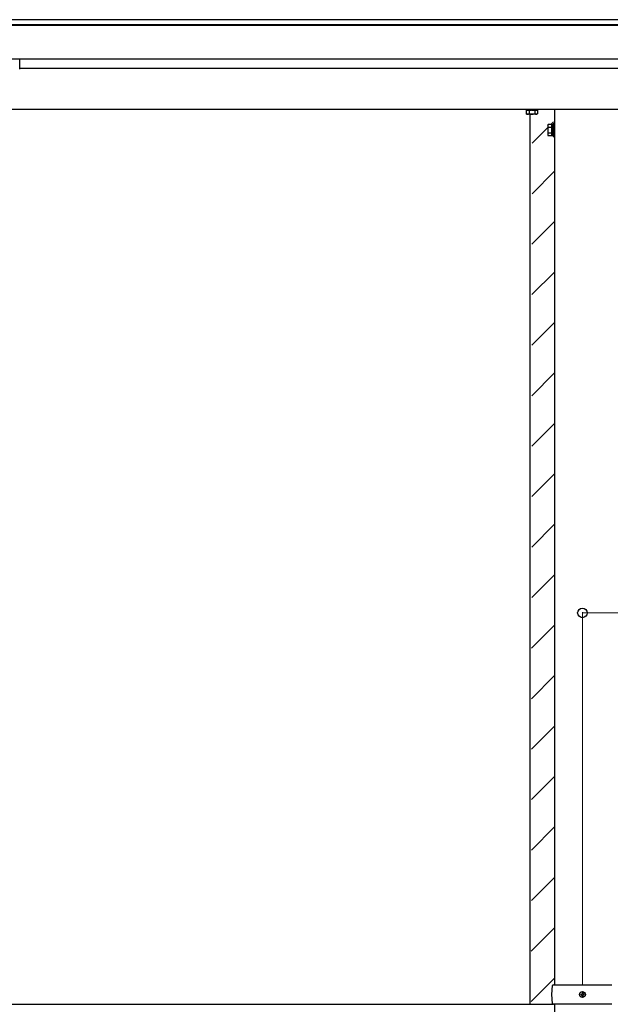
# Model space of a CAD drawing. Extents: x 0 to 11088, y 0 to 17956.
# Drawn here: x 2420 to 3209, y 2795 to 4110 of the extents above; entities that cross this region are included whole.
import ezdxf

# ---------------------------------------------------------------- set-up
doc = ezdxf.new("R2010")
doc.units = 0
doc.linetypes.add('YHIDDEN_1', pattern=[4, 3, -1])
doc.layers.add('YKK_A1', color=4, linetype='CONTINUOUS', lineweight=30)
doc.layers.add('YKK_D', color=6, linetype='CONTINUOUS', lineweight=13)

msp = doc.modelspace()

# ---------------------------------------------------------------- linework, layer by layer
at = {"layer": 'YKK_A1', "linetype": 'Continuous'}
for p, q in [((3257.3, 4109.9), (2161.9, 4109.9)), ((3226.9, 4103.1), (2186.9, 4103.1)), ((3226.9, 4102.3), (2186.9, 4102.3)), ((2419.9, 4056), (2419.9, 4057.1)), ((2419.9, 4044), (2419.9, 4056)), ((2419.9, 4045), (3226.9, 4045)), ((3129.5, 3969.9), (3133.3, 3973.7)), ((3104.7, 3945), (3126, 3966.4)), ((3104.6, 3877.6), (3134.7, 3907.7)), ((3104.5, 3810.2), (3134.7, 3840.4)), ((3104.5, 3742.8), (3134.7, 3773)), ((3104.4, 3675.4), (3134.7, 3705.7)), ((3104.3, 3607.9), (3134.7, 3638.3)), ((3104.3, 3540.5), (3134.7, 3570.9)), ((3104.2, 3473.1), (3134.7, 3503.6)), ((3104.1, 3405.7), (3134.7, 3436.2)), ((3104.1, 3338.3), (3134.7, 3368.9)), ((3104, 3270.9), (3134.7, 3301.5)), ((3103.9, 3203.4), (3134.7, 3234.2)), ((3103.9, 3136), (3134.7, 3166.8)), ((3103.8, 3068.6), (3134.7, 3099.5)), ((3103.7, 3001.2), (3134.7, 3032.1)), ((3103.7, 2933.8), (3134.7, 2964.8)), ((3103.6, 2866.4), (3134.7, 2897.4)), ((3103.5, 2798.9), (3134.7, 2830.1)), ((3131.1, 2808.4), (3131.8, 2820.4)), ((3132.8, 2821.4), (3134.8, 2821.4)), ((3134.8, 2821.4), (3209, 2821.4)), ((3209, 2821.4), (3211, 2821.4)), ((3131.8, 2796.3), (3131.1, 2808.4)), ((3134.8, 2795.4), (3132.8, 2795.4)), ((3209, 2795.4), (3134.8, 2795.4)), ((3211, 2795.4), (3209, 2795.4))]:
    msp.add_line(p, q, dxfattribs=at)
at = {"layer": 'YKK_A1'}
for p, q in [((3226.9, 4057.3), (2186.9, 4057.3)), ((2400.3, 3990.4), (3257.3, 3990.4)), ((3096.9, 3988.4), (3096.9, 3984.2)), ((3097.9, 3983.7), (3096.9, 3984.2)), ((3110.9, 3983.7), (3097.9, 3983.7)), ((3100.6, 3988.4), (3100.6, 3984.2)), ((3101.9, 2795.4), (3101.9, 3983.7)), ((3108.2, 3988.3), (3108.2, 3984.2)), ((3110.9, 3983.7), (3111.9, 3984.2)), ((3111.9, 3988.4), (3111.9, 3984.2)), ((3134.4, 3990.4), (3134.4, 2821.4)), ((3134.4, 3970.9), (3132.8, 3970.9)), ((3132.8, 3970.9), (3132.8, 3953.9)), ((3134.4, 3953.9), (3134.4, 3970.9)), ((3125.7, 3968.9), (3126.3, 3969.9)), ((3125.7, 3968.9), (3125.7, 3955.9)), ((3131.2, 3969.9), (3126.3, 3969.9)), ((3131.2, 3966.1), (3126.3, 3966.1)), ((3131.2, 3958.6), (3126.3, 3958.6)), ((3131.2, 3954.9), (3131.2, 3969.9)), ((3132.8, 3969.4), (3131.2, 3969.4)), ((3131.2, 3969.4), (3131.2, 3955.3)), ((3131.2, 3962.6), (3132.8, 3962.6)), ((3131.2, 3962.1), (3132.8, 3962.1)), ((3132.8, 3955.3), (3132.8, 3969.4)), ((3125.7, 3955.9), (3126.3, 3954.9)), ((3131.2, 3954.9), (3126.3, 3954.9)), ((3131.2, 3955.3), (3132.8, 3955.3)), ((3132.8, 3953.9), (3134.4, 3953.9)), ((3169.7, 2808.9), (3170.8, 2808.9)), ((3169.7, 2807.9), (3170.8, 2807.8)), ((3170.8, 2808.9), (3171.3, 2809)), ((3170.8, 2807.8), (3171.3, 2807.7)), ((3171.4, 2809.5), (3171.3, 2809)), ((3171.4, 2807.2), (3171.3, 2807.7)), ((3171.4, 2810.6), (3171.4, 2809.5)), ((3171.4, 2806.1), (3171.4, 2807.2)), ((3172.4, 2810.6), (3172.4, 2809.5)), ((3172.4, 2809.5), (3172.5, 2809)), ((3172.4, 2807.2), (3172.5, 2807.7)), ((3172.4, 2806.1), (3172.4, 2807.2)), ((3173, 2808.9), (3172.5, 2809)), ((3173, 2807.8), (3172.5, 2807.7)), ((3174.1, 2808.9), (3173, 2808.9)), ((3174.1, 2807.9), (3173, 2807.8)), ((2269.4, 2795.4), (3133.1, 2795.4)), ((3134.4, 2795.4), (3134.4, 1106.5))]:
    msp.add_line(p, q, dxfattribs=at)
at = {"layer": 'YKK_A1', "linetype": 'YHIDDEN_1'}
for p, q in [((3096.9, 3989.2), (3111.9, 3989.2)), ((3096.9, 3989.2), (3096.9, 3988.4)), ((3097.4, 3989.2), (3097.4, 3990.4)), ((3111.5, 3989.2), (3097.4, 3989.2)), ((3100.6, 3989.2), (3100.6, 3988.4)), ((3104.2, 3989.2), (3104.2, 3990.4)), ((3104.7, 3989.2), (3104.7, 3990.4)), ((3108.2, 3989.2), (3108.2, 3988.3)), ((3111.5, 3989.2), (3111.5, 3990.4)), ((3111.9, 3989.2), (3111.9, 3988.4))]:
    msp.add_line(p, q, dxfattribs=at)
at = {"layer": 'YKK_A1'}
for centre, radius in [((3171.9, 2808.4), 4), ((3174, 2806.2), 0.3)]:
    msp.add_circle(centre, radius, dxfattribs=at)
for centre, radius, start, end in [((3098.8, 3987), 3.32, 235.6158, 304.3842), ((3104.4, 3996.1), 12.4, 252.412, 287.588), ((3110, 3987), 3.32, 235.6158, 304.3842), ((3129, 3968), 3.32, 145.6158, 214.3842), ((3138.1, 3962.4), 12.4, 162.412, 197.588), ((3129, 3956.7), 3.32, 145.6158, 214.3842), ((3171.9, 2808.4), 2.3, 167.4441, 192.5559), ((3171.9, 2808.4), 2.3, 77.4441, 102.5559), ((3171.9, 2808.4), 2.3, 257.4441, 282.5559), ((3171.9, 2808.4), 2.3, 347.4441, 12.5559)]:
    msp.add_arc(centre, radius, start, end, dxfattribs=at)
at = {"layer": 'YKK_A1', "linetype": 'Continuous'}
for centre, start, end in [((3132.8, 2820.4), 90, 176.5), ((3132.8, 2796.4), 183.5, 270)]:
    msp.add_arc(centre, 1, start, end, dxfattribs=at)
at = {"layer": 'YKK_D'}
for p, q in [((3171.9, 2822.4), (3171.9, 3318.9)), ((3171.9, 3317.9), (3251.9, 3317.9))]:
    msp.add_line(p, q, dxfattribs=at)
at = {"layer": 'YKK_D', "linetype": 'ByBlock', "lineweight": -2}
msp.add_circle((3171.9, 3317.9), 6.38, dxfattribs=at)

doc.saveas('drawing.dxf')
